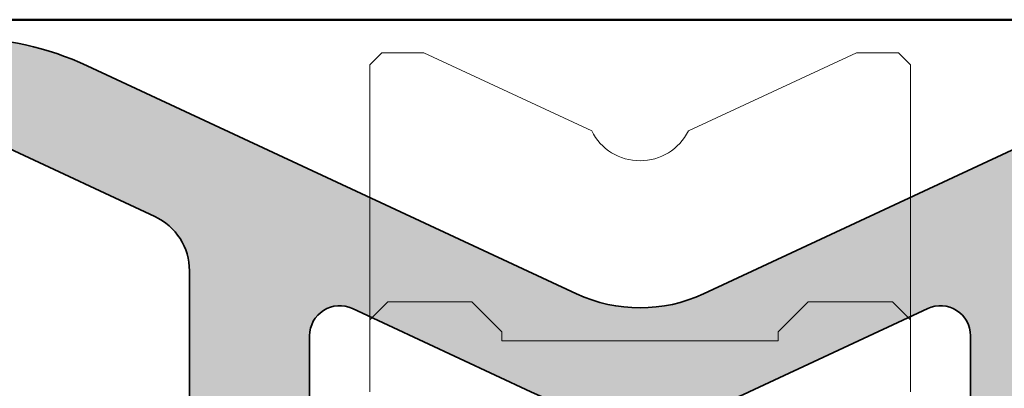
# Model space of a CAD drawing. Units: millimetres. Extents: x 2450 to 23610, y -352 to 6090.
# Drawn here: x 4593 to 4609, y 1883 to 1889 of the extents above; entities that cross this region are included whole.
import ezdxf

# ---------------------------------------------------------------- set-up
doc = ezdxf.new("R2010")
doc.units = ezdxf.units.MM
for name, color, linetype, lineweight in [('S02_Beschriftung', 1, 'Continuous', 25), ('S03_AL_Kontur', 255, 'Continuous', 35), ('S04_AL_Schraffur', 253, 'Continuous', 25), ('S13_Accessori contorno', 32, 'Continuous', 20), ('S13_Zubehör_Kontur', 32, 'Continuous', 50)]:
    doc.layers.add(name, color=color, linetype=linetype, lineweight=lineweight)

# ---------------------------------------------------------------- blocks, each defined once
blk = doc.blocks.new('138630')
at = {"layer": 'S04_AL_Schraffur'}
h = blk.add_hatch(color=256, dxfattribs=at)
h.dxf.hatch_style = 1
edge = h.paths.add_edge_path()
edge.add_line((-5.499999936979293, -15.89804890744563), (-7.499999936982931, -15.89804890744927))
edge.add_line((-7.499999936982931, -15.89804890744927), (-7.499999936982931, -19.28383534507884))
edge.add_arc((-8.499999936982931, -19.2838353450752), 1, 315.00000000035584, 360, ccw=False)
edge.add_line((-7.792893155794445, -19.99094212626005), (-14.35355332757536, -26.55160229806279))
edge.add_arc((-14.70710671816414, -26.19804890747037), 0.4999999999962257, 269.9999999995831, 314.9999999997052, ccw=False)
edge.add_line((-14.70710671816778, -26.69804890746673), (-21.99999993698293, -26.69804890746673))
edge.add_arc((-21.99999993698657, -27.19804890746309), 0.499999999996362, 89.99999999958312, 180.0000000008338)
edge.add_line((-22.49999993698293, -27.19804890747037), (-22.49999993697929, -28.39804890746746))
edge.add_arc((-22.19999993697638, -28.39804890746746), 0.3000000000029104, 180, 269.9999999993052)
edge.add_line((-22.19999993698002, -28.69804890747037), (-19.99999993698293, -28.69804890747037))
edge.add_line((-19.99999993698293, -28.69804890747037), (-19.99999993698293, -28.49804890746964))
edge.add_line((-19.99999993698293, -28.49804890746964), (-10.74999987393312, -28.49804890746964))
edge.add_arc((-10.74999987394403, -28.99804890748055), 0.5000000000109139, 1.2506120583566371e-09, 89.99999999874939, ccw=False)
edge.add_line((-10.24999987393312, -28.99804890746964), (-10.24999987393676, -37.74804890746964))
edge.add_arc((-9.49999987393312, -37.74804890746236), 0.750000000003638, 180, 269.9999999991662)
edge.add_line((-9.499999873936758, -38.498048907466), (-6.999999873936758, -38.49804890746964))
edge.add_arc((-6.999999873936758, -37.748048907466), 0.750000000003638, 270, 359.999999999722)
edge.add_line((-6.24999987393312, -37.74804890746964), (-6.24999987393312, -36.79804890747255))
edge.add_arc((-6.549999873936031, -36.79804890747255), 0.3000000000029104, 0, 90)
edge.add_line((-6.549999873936031, -36.49804890746964), (-7.749999873936758, -36.49804890746964))
edge.add_arc((-7.749999873936758, -35.998048907466), 0.500000000003638, 180.0000000004169, 270, ccw=False)
edge.add_line((-8.249999873940396, -35.99804890746964), (-8.249999873936758, -23.69068953152964))
edge.add_arc((-7.249999873936758, -23.69068953152964), 1, 134.9999999998526, 180, ccw=False)
edge.add_line((-7.957106655121606, -22.98358275034116), (-5.792893155794445, -20.81936925100672))
edge.add_arc((-6.499999937001121, -20.1122624698146), 1.000000000018176, 315.0000000005895, 359.9999999995831)
edge.add_line((-5.499999936982931, -20.11226246982187), (-5.499999936979293, -15.89804890744563))
edge = h.paths.add_edge_path()
edge.add_line((7.500002249162208, -15.89804890744927), (5.500002249169484, -15.89804890744927))
edge.add_line((5.500002249169484, -15.89804890744927), (5.500002249169484, -20.11226246982187))
edge.add_arc((6.500002249187673, -20.1122624698146), 1.00000000001819, 180, 224.9999999989936)
edge.add_line((5.792895467980998, -20.81936925100672), (7.957108967308159, -22.98358275034479))
edge.add_arc((7.250002186159691, -23.69068953151145), 0.9999999999590098, -8.33779267850332e-10, 45.00000000073692, ccw=False)
edge.add_line((8.250002186119673, -23.690689531526), (8.25000218612331, -35.99804890747328))
edge.add_arc((7.750002186134225, -35.99804890748419), 0.4999999999890861, 269.99999999708183, 360, ccw=False)
edge.add_line((7.750002186119673, -36.49804890747328), (6.550002186122583, -36.49804890746964))
edge.add_arc((6.550002186122583, -36.79804890747255), 0.3000000000029104, 90, 179.9999999993052)
edge.add_line((6.250002186119673, -36.79804890746891), (6.250002186119673, -37.74804890746964))
edge.add_arc((7.000002186116035, -37.748048907466), 0.749999999996362, 180, 270)
edge.add_line((7.000002186119673, -38.49804890746236), (9.50000218612331, -38.49804890746964))
edge.add_arc((9.500002186112397, -37.74804890745872), 0.7500000000109139, 270.0000000008338, 359.9999999991662)
edge.add_line((10.25000218612331, -37.74804890746964), (10.25000218611967, -28.99804890746964))
edge.add_arc((10.75000218612331, -28.99804890747691), 0.500000000003638, 90.00000000125073, 180, ccw=False)
edge.add_line((10.75000218611967, -28.49804890747328), (20.00000224916585, -28.49804890746964))
edge.add_line((20.00000224916585, -28.49804890746964), (20.00000224916585, -28.69804890747037))
edge.add_line((20.00000224916585, -28.69804890747037), (22.20000224916657, -28.69804890746673))
edge.add_arc((22.2000022491593, -28.39804890746382), 0.3000000000029104, 270.0000000013895, 359.9999999993051)
edge.add_line((22.50000224916221, -28.39804890746746), (22.50000224916585, -27.198048907474))
edge.add_arc((22.00000224915493, -27.19804890748492), 0.5000000000109139, 0, 89.99999999749872)
edge.add_line((22.00000224916585, -26.698048907474), (14.70710903035433, -26.69804890747037))
edge.add_arc((14.70710903036161, -26.19804890744854), 0.5000000000218279, 225.0000000008843, 269.9999999991662, ccw=False)
edge.add_line((14.35355563975827, -26.55160229806279), (7.792895467980998, -19.99094212626369))
edge.add_arc((8.500002249205863, -19.28383534504974), 1.000000000046473, 180.0000000016675, 224.9999999995578, ccw=False)
edge.add_line((7.50000224915857, -19.28383534507884), (7.500002249162208, -15.89804890744927))
edge = h.paths.add_edge_path()
edge.add_line((5.500002249162208, -9.898048907452903), (7.500002249165846, -9.898048907452903))
edge.add_line((7.500002249165846, -9.898048907452903), (7.500002249165846, -2.282336273921828))
edge.add_arc((8.50000224919495, -2.282336273940018), 1.000000000029104, 115.0000000019727, 180, ccw=False)
edge.add_line((8.07738398742731, -1.376028486884024), (10.50310754819657, -0.2448950139296358))
edge.add_arc((10.71441667908221, -0.6980489074776415), 0.5000000000333611, 90.00000000166762, 115.00000000015041, ccw=False)
edge.add_line((10.71441667906765, -0.1980489074448997), (21.40000115609291, -0.1980489074485376))
edge.add_arc((21.400001156082, -1.198048907459452), 1.000000000010914, 6.252776074688882e-10, 89.99999999937472, ccw=False)
edge.add_line((22.40000115609291, -1.198048907448538), (22.40000115609291, -6.49804890744781))
edge.add_arc((22.90000115609655, -6.498048907440534), 0.500000000003638, 180, 269.9999999987493)
edge.add_line((22.90000115609291, -6.998048907444172), (26.00000115609146, -6.99804890744781))
edge.add_arc((26.00000115609146, -6.498048907444172), 0.500000000003638, 270, 359.9999999995831)
edge.add_line((26.5000011560951, -6.49804890744781), (26.50000115609146, -4.99804890744781))
edge.add_arc((26.00000115608782, -4.998048907455086), 0.500000000003638, 0, 89.99999999874936)
edge.add_line((26.00000115609146, -4.498048907451448), (25.30000115609437, -4.49804890744781))
edge.add_line((25.30000115609437, -4.49804890744781), (25.30000115609437, -5.698048907448538))
edge.add_line((25.30000115609437, -5.698048907448538), (24.00000115609146, -5.698048907448538))
edge.add_line((24.00000115609146, -5.698048907448538), (24.00000115609146, -0.09804890744999284))
edge.add_line((24.00000115609146, -0.09804890744999284), (25.30000115609437, -0.09804890744999284))
edge.add_line((25.30000115609437, -0.09804890744999284), (25.30000115609437, -1.298048907447082))
edge.add_line((25.30000115609437, -1.298048907447082), (26.00000115609146, -1.298048907447082))
edge.add_arc((26.00000115608782, -0.7980489074434445), 0.500000000003638, 270.0000000004169, 359.9999999995831)
edge.add_line((26.50000115609146, -0.7980489074470825), (26.50000115609146, 1.101951092550735))
edge.add_arc((26.00000115608782, 1.101951092550735), 0.500000000003638, 0, 89.99999999958312)
edge.add_line((26.00000115609146, 1.601951092554373), (11.31299226820556, 1.601951092554373))
edge.add_arc((11.31299226822375, -3.398048907511111), 5.000000000065484, 90.00000000020843, 114.99999999988)
edge.add_line((9.199900959501974, 1.133490027736116), (1.056546810443251, -2.663818375036499))
edge.add_arc((1.156087819254026e-06, -0.3980489073946956), 2.500000000047033, 245.0000000005959, 294.9999999995905, ccw=False)
edge.add_line((-1.056544498260337, -2.663818375040137), (-9.199898647315422, 1.133490027736116))
edge.add_arc((-11.31298995604448, -3.398048907543853), 5.000000000098457, 65.00000000020297, 89.99999999974987)
edge.add_line((-11.31298995602265, 1.601951092554373), (-25.99999884390854, 1.601951092554373))
edge.add_arc((-25.9999988439049, 1.101951092550735), 0.500000000003638, 90.00000000041689, 179.9999999995831)
edge.add_line((-26.49999884390854, 1.101951092554373), (-26.4999988439049, -0.7980489074470825))
edge.add_arc((-25.99999884390127, -0.7980489074470825), 0.500000000003638, 180, 269.9999999995831)
edge.add_line((-25.9999988439049, -1.29804890745072), (-25.29999884391145, -1.298048907447082))
edge.add_line((-25.29999884391145, -1.298048907447082), (-25.29999884391145, -0.09804890744999284))
edge.add_line((-25.29999884391145, -0.09804890744999284), (-23.99999884390854, -0.09804890744999284))
edge.add_line((-23.99999884390854, -0.09804890744999284), (-23.99999884390854, -5.698048907448538))
edge.add_line((-23.99999884390854, -5.698048907448538), (-25.29999884391145, -5.698048907448538))
edge.add_line((-25.29999884391145, -5.698048907448538), (-25.29999884391145, -4.49804890744781))
edge.add_line((-25.29999884391145, -4.49804890744781), (-25.99999884390854, -4.49804890744781))
edge.add_arc((-25.99999884390854, -4.998048907451448), 0.500000000003638, 90, 179.9999999995831)
edge.add_line((-26.49999884391218, -4.99804890744781), (-26.49999884390854, -6.49804890744781))
edge.add_arc((-25.9999988439049, -6.498048907440534), 0.500000000003638, 180, 269.9999999987493)
edge.add_line((-25.99999884390854, -6.998048907444172), (-22.89999884391, -6.99804890744781))
edge.add_arc((-22.89999884391, -6.498048907444172), 0.500000000003638, 270, 359.9999999995831)
edge.add_line((-22.39999884390636, -6.49804890744781), (-22.39999884391, -1.198048907459452))
edge.add_arc((-21.39999884389181, -1.198048907470366), 1.00000000001819, 90.00000000166762, 180, ccw=False)
edge.add_line((-21.39999884391, -0.1980489074521756), (-10.71441436688474, -0.1980489074485376))
edge.add_arc((-10.71441436689202, -0.6980489074485376), 0.5, 64.99999999901962, 89.99999999916622, ccw=False)
edge.add_line((-10.50310523601365, -0.2448950139332737), (-8.077381675240758, -1.376028486887662))
edge.add_arc((-8.499999936979293, -2.282336273925466), 1.000000000000131, 2.0827428670600057e-10, 65.00000000014029, ccw=False)
edge.add_line((-7.499999936979293, -2.282336273921828), (-7.499999936979293, -9.898048907445627))
edge.add_line((-7.499999936979293, -9.898048907445627), (-5.499999936975655, -9.898048907445627))
edge.add_line((-5.499999936975655, -9.898048907445627), (-5.499999936979293, -3.362724117981998))
edge.add_arc((-4.999999936986569, -3.362724117974722), 0.499999999992724, 64.99999999821131, 180, ccw=False)
edge.add_line((-4.788690806111845, -2.909570224466734), (-1.81725736939552, -4.29517239170309))
edge.add_arc((1.15609509521164e-06, -0.3980489074529032), 4.299999999995657, 244.9999999998906, 295.0000000000011)
edge.add_line((1.817259681578435, -4.295172391706728), (4.788693118294759, -2.909570224463096))
edge.add_arc((5.000002249165846, -3.36272411797836), 0.4999999999975371, -8.33779267850332e-10, 115.0000000002247, ccw=False)
edge.add_line((5.500002249162208, -3.362724117985636), (5.500002249162208, -9.898048907452903))
at = {"layer": 'S03_AL_Kontur'}
for points in [[(9.199900959501974, 1.133490027736116), (1.056546810443251, -2.663818375040137, -0.2216946626429792), (-1.056544498260337, -2.663818375040137), (-9.19989864731906, 1.133490027736116, 0.1095178116832609), (-11.31298995602265, 1.601951092554373)], [(-10.50310523601365, -0.2448950139296358), (-8.077381675240758, -1.376028486884024, -0.2914734195860662), (-7.499999936982931, -2.282336273921828), (-7.499999936982931, -12.39804890744563, -0.4000000000001977), (-7.499999936982931, -13.39804890744563), (-7.499999936982931, -19.28383534507884, -0.1989123673792937), (-7.792893155794445, -19.99094212626369), (-14.35355332757536, -26.55160229806279, -0.1989123673800258)], [(-8.249999873936758, -35.99804890746964), (-8.249999873936758, -23.690689531526, -0.1989123673792769), (-7.957106655121606, -22.98358275034116), (-5.792893155794445, -20.81936925101036, 0.1989123673792951), (-5.499999936982931, -20.11226246982187), (-5.499999936982931, -3.362724117985636, -0.5486187866267053), (-4.788690806111845, -2.909570224466734), (-1.81725736939552, -4.295172391706728, 0.2216946626429838), (1.817259681578435, -4.295172391706728), (4.788693118294759, -2.909570224466734, -0.5486187866266875), (5.500002249165846, -3.362724117985636), (5.500002249165846, -20.11226246982187, 0.1989123673793078), (5.792895467980998, -20.81936925101036), (7.957108967308159, -22.98358275034116, -0.1989123673792838)]]:
    blk.add_lwpolyline(points, format="xyb", dxfattribs=at)
blk = doc.blocks.new('240366')
at = {"layer": 'S13_Accessori contorno'}
for p, q in [((3.449611850111978, 58.6666673690288), (3.049611850110523, 58.26666736902826)), ((4.849951284566487, 58.6666673690288), (3.449611850111978, 58.6666673690288)), ((10.44064352408896, 56.05968476335238), (4.849951284566487, 58.6666673690288)), ((19.24927241564728, 58.6666673690288), (13.65858017613209, 56.05968476335238)), ((20.64961185010907, 58.6666673690288), (19.24927241564728, 58.6666673690288)), ((21.04961185011052, 58.26666736902826), (20.64961185010907, 58.6666673690288)), ((3.049611850110523, 58.26666736902826), (3.049611850110523, 49.76666736902826)), ((21.04961185011052, 49.76666736902826), (21.04961185011052, 58.26666736902826)), ((3.049611850110523, 49.76666736902826), (3.649611850109068, 50.36666736902862)), ((3.649611850109068, 50.36666736902862), (3.049611850110523, 49.76666736902826)), ((3.649611850109068, 50.36666736902862), (6.449611850111978, 50.36666736902862)), ((6.449611850111978, 50.36666736902862), (3.649611850109068, 50.36666736902862)), ((6.449611850111978, 50.36666736902862), (7.449611850111978, 49.36666736902862)), ((7.449611850111978, 49.36666736902862), (6.449611850111978, 50.36666736902862)), ((16.64961185010907, 49.36666736902862), (17.64961185010907, 50.36666736902862)), ((17.64961185010907, 50.36666736902862), (16.64961185010907, 49.36666736902862)), ((17.64961185010907, 50.36666736902862), (20.44961185011198, 50.36666736902862)), ((20.44961185011198, 50.36666736902862), (17.64961185010907, 50.36666736902862)), ((20.44961185011198, 50.36666736902862), (21.04961185011052, 49.76666736902826)), ((21.04961185011052, 49.76666736902826), (20.44961185011198, 50.36666736902862)), ((3.049611850110523, 49.76666736902826), (3.049611850110523, 47.36666736902862)), ((21.04961185011052, 47.36666736902862), (21.04961185011052, 49.76666736902826)), ((7.449611850111978, 49.36666736902862), (7.449611850111978, 49.06666736902844)), ((7.449611850111978, 49.06666736902844), (7.449611850111978, 49.36666736902862)), ((16.64961185010907, 49.06666736902844), (16.64961185010907, 49.36666736902862)), ((16.64961185010907, 49.36666736902862), (16.64961185010907, 49.06666736902844)), ((7.449611850111978, 49.06666736902844), (16.64961185010907, 49.06666736902844)), ((16.64961185010907, 49.06666736902844), (7.449611850111978, 49.06666736902844))]:
    blk.add_line(p, q, dxfattribs=at)
blk.add_arc((12.04961185011052, 56.86666736902862), 1.8, 206.6361831117543, 333.3638168882457, dxfattribs=at)
blk = doc.blocks.new('30035465_u')
at = {"layer": 'S13_Zubehör_Kontur'}
blk.add_lwpolyline([(100.1999999999999, 57.10000000000014), (176.4999999999997, 57.10000000000019, -0.414213562373095), (176.9999999999998, 56.60000000000016), (176.9999999999998, 1.70530256582424e-13), (0, 0)], format="xyb", dxfattribs=at)

msp = doc.modelspace()

# ---------------------------------------------------------------- block references
msp.add_blockref('138630', (4603.05383689693, 1887.5094027266))
at = {"layer": 'S02_Beschriftung'}
msp.add_blockref('30035465_u', (4469.553838053003, 1832.311353819129), dxfattribs=at)
at = {"layer": 'S04_AL_Schraffur', "xscale": 0.5, "yscale": 0.5, "zscale": 0.5}
msp.add_blockref('240366', (4597.029032127963, 1859.528020134637), dxfattribs=at)

doc.saveas('drawing.dxf')
